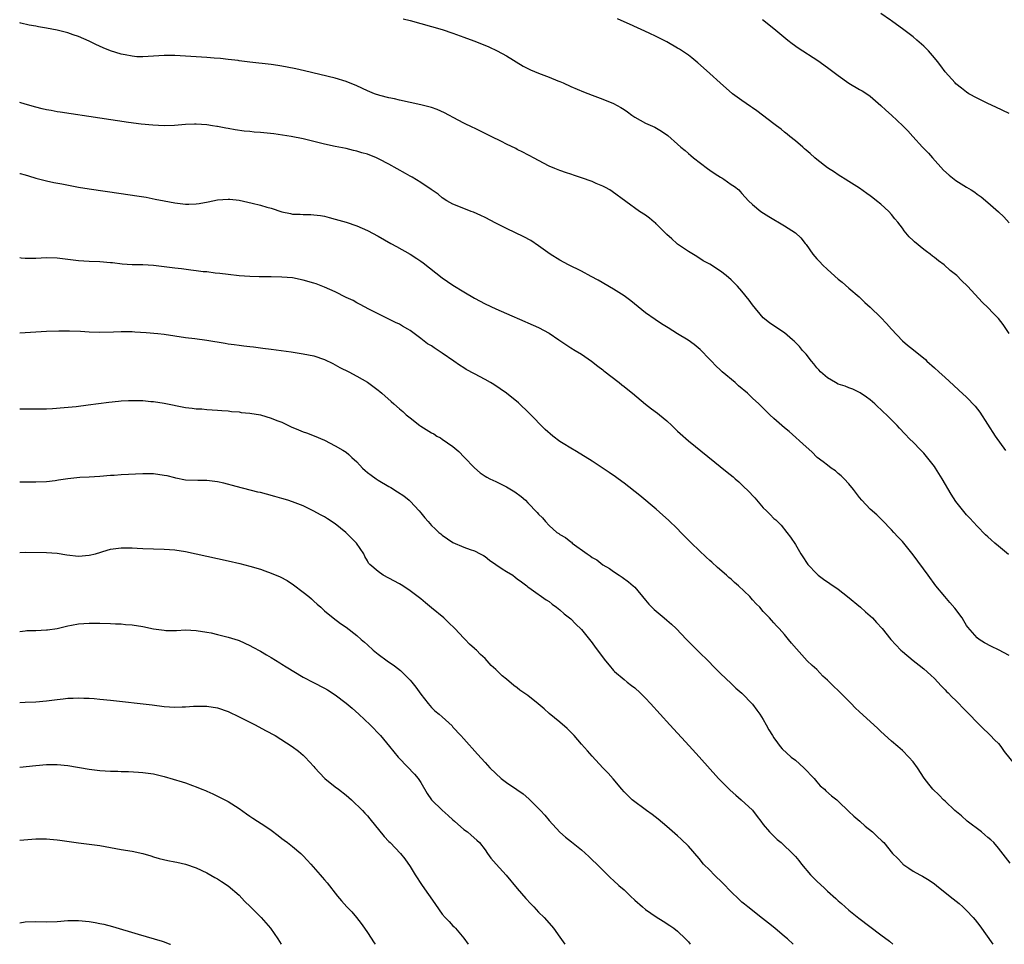
# Model space of a CAD drawing. Units: inches. Extents: x 2622000 to 2625000, y 1488000 to 1491000.
# Drawn here: x 2622000 to 2622184, y 1488000 to 1488173 of the extents above; entities that cross this region are included whole.
import ezdxf

# ---------------------------------------------------------------- set-up
doc = ezdxf.new("R2010")
doc.units = ezdxf.units.IN
doc.header["$MEASUREMENT"] = 0
doc.layers.add('LD26221488_10ft', color=254, linetype='Continuous')

msp = doc.modelspace()

# ---------------------------------------------------------------- linework, layer by layer
at = {"layer": 'LD26221488_10ft'}
for points, elevation in [([(2622071.66, 1488173), (2622073, 1488172.68), (2622075, 1488172.14), (2622077, 1488171.57), (2622079, 1488170.97), (2622081, 1488170.3), (2622083, 1488169.58), (2622084.88, 1488168.88), (2622086.32, 1488168.32), (2622087.73, 1488167.73), (2622089.27, 1488167), (2622091, 1488166.06), (2622094.14, 1488164.14), (2622095.46, 1488163.46), (2622097, 1488162.81), (2622099, 1488162.08), (2622100.58, 1488161.42), (2622101, 1488161.26), (2622101.61, 1488161), (2622103, 1488160.37), (2622105.37, 1488159.37), (2622107, 1488158.72), (2622109, 1488157.97), (2622111, 1488157.14), (2622112.4, 1488156.4), (2622113, 1488156.02), (2622113.61, 1488155.61), (2622114.45, 1488155), (2622115, 1488154.63), (2622117, 1488153.5), (2622118.71, 1488152.71), (2622119.99, 1488151.99), (2622121.16, 1488151.16), (2622123, 1488149.58), (2622123.61, 1488149), (2622124.38, 1488148.38), (2622125, 1488147.83), (2622125.46, 1488147.46), (2622125.95, 1488147), (2622128.56, 1488145), (2622129, 1488144.69), (2622130.04, 1488144.04), (2622131, 1488143.39), (2622131.26, 1488143.26), (2622131.66, 1488143), (2622133, 1488142.05), (2622133.65, 1488141.65), (2622134.43, 1488141), (2622134.71, 1488140.71), (2622135, 1488140.34), (2622136.27, 1488139), (2622137, 1488138.26), (2622138.52, 1488137), (2622140.03, 1488136.03), (2622143, 1488134.31), (2622145, 1488133), (2622146.05, 1488132.05), (2622146.84, 1488131), (2622147, 1488130.81), (2622148.26, 1488129), (2622149, 1488128.16), (2622149.57, 1488127.57), (2622150.07, 1488127), (2622151, 1488126.13), (2622153, 1488124.34), (2622153.74, 1488123.74), (2622155, 1488122.63), (2622156.92, 1488121), (2622157.99, 1488119.99), (2622159, 1488119.08), (2622161, 1488117.19), (2622162.07, 1488116.07), (2622163, 1488114.99), (2622165, 1488112.82), (2622165.99, 1488111.99), (2622167.1, 1488111.1), (2622169.3, 1488109.3), (2622169.61, 1488109), (2622171, 1488107.78), (2622171.83, 1488107), (2622173, 1488105.95), (2622174.54, 1488104.54), (2622175.59, 1488103.59), (2622177, 1488102.25), (2622178.59, 1488100.59), (2622179.48, 1488099.48), (2622182.37, 1488095), (2622184.31, 1488092.31)], 9800), ([(2622185, 1488114.15), (2622183.83, 1488115.83), (2622182.99, 1488116.99), (2622182, 1488118), (2622181, 1488119.06), (2622179.98, 1488119.98), (2622177.2, 1488123), (2622176.07, 1488124.07), (2622175.21, 1488125), (2622173.96, 1488125.96), (2622172.83, 1488127), (2622171.75, 1488127.75), (2622171, 1488128.35), (2622170.62, 1488128.62), (2622170.19, 1488129), (2622169.49, 1488129.49), (2622169, 1488129.87), (2622167.28, 1488131.28), (2622167, 1488131.57), (2622166.26, 1488132.26), (2622165.35, 1488133.35), (2622165, 1488133.84), (2622164.13, 1488135), (2622163.61, 1488135.61), (2622163, 1488136.41), (2622162.48, 1488137), (2622161, 1488138.35), (2622160.18, 1488139), (2622159.5, 1488139.5), (2622159, 1488139.9), (2622158.35, 1488140.35), (2622157, 1488141.33), (2622155, 1488142.61), (2622154.34, 1488143), (2622153.52, 1488143.52), (2622153, 1488143.82), (2622152.31, 1488144.31), (2622151, 1488145.12), (2622149, 1488146.7), (2622148.66, 1488147), (2622147.8, 1488147.8), (2622147, 1488148.47), (2622146.72, 1488148.72), (2622146.37, 1488149), (2622145, 1488150.19), (2622143.95, 1488151), (2622143.45, 1488151.45), (2622143, 1488151.8), (2622142.35, 1488152.35), (2622141.46, 1488153), (2622141, 1488153.38), (2622137.82, 1488155.82), (2622137, 1488156.33), (2622136.62, 1488156.62), (2622135, 1488157.71), (2622133.24, 1488159), (2622130.92, 1488161), (2622129, 1488162.79), (2622127.85, 1488163.85), (2622126.78, 1488164.78), (2622125.67, 1488165.67), (2622125, 1488166.19), (2622123.33, 1488167.33), (2622123, 1488167.53), (2622121, 1488168.68), (2622119, 1488169.69), (2622117.7, 1488170.3), (2622113.98, 1488171.98), (2622113, 1488172.45), (2622111.77, 1488173)], 9810), ([(2622138.89, 1488172.89), (2622141, 1488171.17), (2622143.59, 1488169), (2622144.38, 1488168.38), (2622145.55, 1488167.55), (2622149.19, 1488165.19), (2622151, 1488163.91), (2622153, 1488162.39), (2622155, 1488160.97), (2622157, 1488159.79), (2622157.51, 1488159.51), (2622158.74, 1488158.74), (2622159, 1488158.55), (2622161, 1488156.82), (2622161.93, 1488155.93), (2622162.97, 1488155), (2622165.08, 1488153), (2622166.03, 1488152.03), (2622166.99, 1488150.99), (2622168.79, 1488149), (2622169.86, 1488147.86), (2622170.61, 1488147), (2622172.72, 1488144.72), (2622173.75, 1488143.75), (2622175, 1488142.77), (2622177, 1488141.51), (2622177.88, 1488141), (2622178.56, 1488140.56), (2622179, 1488140.22), (2622179.72, 1488139.72), (2622181, 1488138.67), (2622183, 1488136.9), (2622183.95, 1488135.95), (2622185, 1488134.83)], 9820), ([(2622185, 1488155.29), (2622182.5, 1488156.5), (2622181, 1488157.14), (2622179, 1488158.13), (2622177.44, 1488159), (2622177, 1488159.29), (2622176.06, 1488160.06), (2622175, 1488160.87), (2622174.86, 1488161), (2622173, 1488163.11), (2622172.18, 1488164.18), (2622171.59, 1488165), (2622171, 1488165.73), (2622169.91, 1488167), (2622169.46, 1488167.46), (2622169, 1488167.9), (2622167.72, 1488169), (2622167, 1488169.6), (2622165, 1488171.14), (2622163.91, 1488171.91), (2622163, 1488172.61), (2622162.76, 1488172.76), (2622161, 1488174.01)], 9830), ([(2622184.84, 1488072.84), (2622183, 1488074.44), (2622182.32, 1488075), (2622181.58, 1488075.58), (2622181, 1488076.16), (2622180.56, 1488076.56), (2622179, 1488078.13), (2622177.64, 1488079.64), (2622177, 1488080.28), (2622175, 1488082.75), (2622174.13, 1488084.13), (2622172.45, 1488087), (2622171.22, 1488089), (2622171, 1488089.34), (2622170.27, 1488090.27), (2622169, 1488091.82), (2622168.41, 1488092.41), (2622167, 1488093.87), (2622166.43, 1488094.43), (2622165.44, 1488095.44), (2622164.48, 1488096.48), (2622164.02, 1488097), (2622163, 1488098.02), (2622162.05, 1488099), (2622161.49, 1488099.49), (2622161, 1488099.97), (2622160.44, 1488100.44), (2622159.86, 1488101), (2622159, 1488101.77), (2622158.29, 1488102.29), (2622157.1, 1488103.1), (2622155.76, 1488103.76), (2622155, 1488104), (2622154.32, 1488104.32), (2622153, 1488104.73), (2622152.49, 1488105), (2622151, 1488105.86), (2622149.69, 1488107), (2622149.39, 1488107.39), (2622149, 1488107.78), (2622148.48, 1488108.48), (2622147.99, 1488109), (2622147, 1488110.3), (2622146.35, 1488111), (2622145.77, 1488111.77), (2622144.76, 1488112.76), (2622144.46, 1488113), (2622143, 1488114.3), (2622141, 1488115.61), (2622140.17, 1488116.17), (2622139, 1488117.08), (2622137, 1488119.52), (2622136.39, 1488120.39), (2622135, 1488122.06), (2622134.2, 1488123), (2622133, 1488124.18), (2622132.09, 1488125), (2622131, 1488125.83), (2622129, 1488127.11), (2622127.78, 1488127.78), (2622126.58, 1488128.58), (2622125, 1488129.53), (2622123, 1488130.85), (2622122.82, 1488131), (2622121.88, 1488131.88), (2622121, 1488132.66), (2622119, 1488134.68), (2622118.83, 1488134.83), (2622118.59, 1488135), (2622117.73, 1488135.73), (2622117, 1488136.28), (2622115.85, 1488137), (2622110.74, 1488140.74), (2622110.31, 1488141), (2622109.48, 1488141.48), (2622109, 1488141.72), (2622107.78, 1488142.22), (2622107, 1488142.58), (2622105, 1488143.26), (2622103.72, 1488143.72), (2622103, 1488143.94), (2622102.23, 1488144.23), (2622101, 1488144.62), (2622100.03, 1488145), (2622099, 1488145.48), (2622096.04, 1488147), (2622095.37, 1488147.37), (2622095, 1488147.55), (2622094.07, 1488148.07), (2622093, 1488148.57), (2622092.73, 1488148.73), (2622091, 1488149.56), (2622090.06, 1488150.06), (2622088.11, 1488151), (2622087, 1488151.56), (2622085, 1488152.53), (2622084.69, 1488152.69), (2622083, 1488153.51), (2622081.97, 1488154.03), (2622079.43, 1488155.43), (2622078.04, 1488156.04), (2622077, 1488156.42), (2622075, 1488156.93), (2622071, 1488157.78), (2622070.04, 1488158.04), (2622069, 1488158.23), (2622067.33, 1488158.67), (2622066.35, 1488159), (2622065, 1488159.51), (2622063, 1488160.44), (2622061, 1488161.28), (2622059, 1488161.89), (2622053.27, 1488163.27), (2622051.63, 1488163.63), (2622049.97, 1488163.97), (2622049, 1488164.15), (2622048.27, 1488164.27), (2622047, 1488164.45), (2622043, 1488164.89), (2622041, 1488165.17), (2622040.81, 1488165.19), (2622039, 1488165.41), (2622037.56, 1488165.56), (2622036.38, 1488165.62), (2622035, 1488165.74), (2622031, 1488166.03), (2622029, 1488166.14), (2622027, 1488166.13), (2622025, 1488165.99), (2622024.04, 1488165.96), (2622023, 1488165.88), (2622021.91, 1488165.91), (2622021, 1488166), (2622019.73, 1488166.27), (2622019, 1488166.39), (2622016.99, 1488167), (2622015.58, 1488167.58), (2622014.22, 1488168.22), (2622013, 1488168.81), (2622011, 1488169.67), (2622010.02, 1488170.02), (2622009, 1488170.36), (2622007, 1488170.88), (2622005, 1488171.26), (2622003.49, 1488171.49), (2622003, 1488171.59), (2622001.79, 1488171.79), (2622000.19, 1488172.19), (2622000, 1488172.26)], 9790), ([(2622185, 1488053.99), (2622183, 1488055.07), (2622181.68, 1488055.68), (2622180.37, 1488056.37), (2622179.37, 1488057), (2622179, 1488057.26), (2622177.26, 1488059.26), (2622177, 1488059.62), (2622176.49, 1488060.49), (2622176.17, 1488061), (2622174.82, 1488062.82), (2622173.91, 1488063.91), (2622172.92, 1488065), (2622171.29, 1488067), (2622169.81, 1488069), (2622167, 1488072.82), (2622165, 1488075.31), (2622164.17, 1488076.17), (2622163.4, 1488077), (2622163, 1488077.45), (2622161.26, 1488079.26), (2622160.25, 1488080.25), (2622159, 1488081.36), (2622157.42, 1488083), (2622157, 1488083.49), (2622155.87, 1488085), (2622155, 1488086.06), (2622154.12, 1488087), (2622153.56, 1488087.56), (2622153, 1488088.02), (2622152.48, 1488088.48), (2622151.71, 1488089), (2622151, 1488089.54), (2622150.2, 1488090.2), (2622149.06, 1488091), (2622148.06, 1488092.06), (2622147, 1488092.99), (2622143.85, 1488095.85), (2622143, 1488096.51), (2622141, 1488098.27), (2622140.21, 1488099), (2622139, 1488100.21), (2622138.15, 1488101), (2622137, 1488102.11), (2622136.03, 1488103), (2622134.39, 1488104.39), (2622133.73, 1488105), (2622131.35, 1488107), (2622131, 1488107.34), (2622130.12, 1488108.12), (2622129.3, 1488109), (2622129, 1488109.34), (2622127.21, 1488111.21), (2622126.11, 1488112.11), (2622124.94, 1488112.94), (2622123, 1488114.14), (2622121.21, 1488115.21), (2622119.98, 1488115.98), (2622118.77, 1488116.77), (2622117, 1488118.06), (2622114.27, 1488120.27), (2622113, 1488121.2), (2622111, 1488122.46), (2622108.13, 1488124.13), (2622106.85, 1488124.85), (2622105, 1488125.83), (2622102.6, 1488127), (2622101, 1488127.89), (2622099.16, 1488129), (2622097, 1488130.59), (2622095.54, 1488131.54), (2622094.24, 1488132.24), (2622091, 1488133.78), (2622089, 1488134.79), (2622087, 1488135.84), (2622086.22, 1488136.22), (2622084.85, 1488136.85), (2622084.42, 1488137), (2622083, 1488137.55), (2622081, 1488138.36), (2622079.86, 1488139), (2622079, 1488139.54), (2622078.23, 1488140.23), (2622076.92, 1488141.08), (2622075, 1488142.39), (2622073.39, 1488143.39), (2622073, 1488143.56), (2622072.11, 1488144.11), (2622069, 1488145.85), (2622067.23, 1488146.77), (2622066.73, 1488147), (2622065, 1488147.68), (2622063.97, 1488147.97), (2622063, 1488148.28), (2622062.4, 1488148.4), (2622061, 1488148.73), (2622059, 1488149.13), (2622057, 1488149.56), (2622056.23, 1488149.77), (2622054.25, 1488150.25), (2622053, 1488150.57), (2622050.73, 1488151), (2622047.49, 1488151.49), (2622045, 1488151.75), (2622043.82, 1488151.82), (2622043, 1488151.91), (2622041.99, 1488151.99), (2622040.25, 1488152.25), (2622039, 1488152.47), (2622038.54, 1488152.54), (2622037, 1488152.84), (2622036.85, 1488152.85), (2622036.03, 1488153), (2622035, 1488153.16), (2622033, 1488153.31), (2622032.68, 1488153.32), (2622031, 1488153.26), (2622028.92, 1488153.08), (2622027, 1488153), (2622024.9, 1488153.1), (2622022.68, 1488153.32), (2622020.37, 1488153.63), (2622015, 1488154.4), (2622007.56, 1488155.56), (2622007, 1488155.63), (2622005.86, 1488155.86), (2622005, 1488155.98), (2622004.19, 1488156.19), (2622003, 1488156.46), (2622001, 1488157.03), (2622000, 1488157.34)], 9780), ([(2622000, 1488144.09), (2622000.07, 1488144.07), (2622001, 1488143.81), (2622001.62, 1488143.62), (2622003, 1488143.21), (2622005, 1488142.69), (2622006.39, 1488142.39), (2622007.87, 1488142.14), (2622011, 1488141.54), (2622013, 1488141.2), (2622019, 1488140.36), (2622021.91, 1488139.91), (2622023.63, 1488139.63), (2622025.31, 1488139.31), (2622027, 1488138.95), (2622029, 1488138.58), (2622031, 1488138.37), (2622031.64, 1488138.36), (2622033, 1488138.42), (2622033.53, 1488138.47), (2622035.23, 1488138.77), (2622037, 1488139.15), (2622039, 1488139.31), (2622039.27, 1488139.27), (2622041, 1488139.1), (2622043.46, 1488138.54), (2622045, 1488138.14), (2622046.22, 1488137.79), (2622047, 1488137.58), (2622049, 1488136.92), (2622050.61, 1488136.61), (2622051, 1488136.5), (2622052.45, 1488136.45), (2622053, 1488136.4), (2622054.4, 1488136.4), (2622055, 1488136.37), (2622056.22, 1488136.22), (2622057, 1488136.08), (2622057.88, 1488135.87), (2622059, 1488135.55), (2622061, 1488134.96), (2622063, 1488134.29), (2622065, 1488133.42), (2622067, 1488132.37), (2622069.4, 1488131), (2622070.43, 1488130.43), (2622072.98, 1488128.98), (2622074.22, 1488128.22), (2622075, 1488127.69), (2622075.4, 1488127.4), (2622079, 1488124.55), (2622081, 1488123.2), (2622083, 1488121.98), (2622085, 1488120.78), (2622087, 1488119.72), (2622089, 1488118.8), (2622091, 1488117.94), (2622094.4, 1488116.4), (2622095, 1488116.15), (2622097, 1488115.28), (2622099, 1488114.22), (2622100.8, 1488113), (2622102.1, 1488112.1), (2622103, 1488111.5), (2622103.85, 1488111), (2622105, 1488110.29), (2622106.92, 1488109), (2622108.08, 1488108.08), (2622109, 1488107.41), (2622109.22, 1488107.22), (2622112.05, 1488105), (2622112.56, 1488104.56), (2622113, 1488104.24), (2622113.68, 1488103.68), (2622114.55, 1488103), (2622116.96, 1488100.96), (2622118.09, 1488100.09), (2622119.26, 1488099.26), (2622119.59, 1488099), (2622121, 1488097.84), (2622121.89, 1488097), (2622123, 1488095.9), (2622123.46, 1488095.46), (2622125, 1488094.08), (2622132.26, 1488088.26), (2622133.35, 1488087.35), (2622133.74, 1488087), (2622134.42, 1488086.42), (2622135, 1488085.89), (2622136.48, 1488084.48), (2622137, 1488083.89), (2622137.45, 1488083.45), (2622139, 1488081.6), (2622139.6, 1488081), (2622140.32, 1488080.32), (2622141, 1488079.6), (2622141.33, 1488079.33), (2622142.35, 1488078.34), (2622143.43, 1488077), (2622144.09, 1488076.09), (2622145, 1488074.71), (2622146.02, 1488073), (2622146.43, 1488072.43), (2622147.2, 1488071.2), (2622147.34, 1488071), (2622149, 1488069.22), (2622149.25, 1488069), (2622150.27, 1488068.27), (2622151.46, 1488067.46), (2622153, 1488066.37), (2622154.75, 1488065), (2622157.15, 1488063), (2622158.14, 1488062.14), (2622159.4, 1488061), (2622160.18, 1488060.18), (2622161.22, 1488059), (2622162.82, 1488057), (2622164.69, 1488055), (2622165, 1488054.72), (2622167, 1488053.03), (2622168.17, 1488052.17), (2622169, 1488051.52), (2622170.33, 1488050.33), (2622171, 1488049.7), (2622172.29, 1488048.29), (2622173, 1488047.59), (2622173.27, 1488047.27), (2622173.56, 1488047), (2622174.26, 1488046.26), (2622175, 1488045.6), (2622175.58, 1488045), (2622176.24, 1488044.24), (2622177, 1488043.51), (2622177.24, 1488043.24), (2622177.49, 1488043), (2622179, 1488041.43), (2622179.44, 1488041), (2622180.21, 1488040.21), (2622181, 1488039.5), (2622181.49, 1488039), (2622182.21, 1488038.21), (2622183, 1488037.51), (2622183.41, 1488037), (2622184.04, 1488036.04), (2622186.74, 1488032.74)], 9770), ([(2622185.16, 1488015.16), (2622183, 1488017.97), (2622182.08, 1488019), (2622181.53, 1488019.53), (2622181, 1488019.96), (2622180.45, 1488020.45), (2622179.77, 1488021), (2622177.15, 1488023), (2622176.03, 1488024.03), (2622174.8, 1488025), (2622173, 1488026.73), (2622172.7, 1488027), (2622171.88, 1488027.88), (2622170.71, 1488029), (2622169.93, 1488029.93), (2622169.08, 1488031.08), (2622167.86, 1488033), (2622167, 1488034.09), (2622166.22, 1488035), (2622165, 1488036.2), (2622164.15, 1488037), (2622163, 1488037.99), (2622161, 1488039.78), (2622160.38, 1488040.38), (2622157, 1488043.48), (2622156.2, 1488044.2), (2622155.42, 1488045), (2622153, 1488047.42), (2622152.17, 1488048.17), (2622151, 1488049.39), (2622150.15, 1488050.15), (2622149, 1488051.34), (2622148.12, 1488052.12), (2622147.22, 1488053), (2622145.2, 1488055.2), (2622144.3, 1488056.3), (2622143.74, 1488057), (2622143, 1488057.88), (2622142, 1488059), (2622141.5, 1488059.5), (2622141, 1488060.12), (2622140.56, 1488060.56), (2622140.16, 1488061), (2622139, 1488062.23), (2622138.33, 1488063), (2622137.67, 1488063.67), (2622137, 1488064.39), (2622136.48, 1488065), (2622134.39, 1488067), (2622133.64, 1488067.64), (2622133, 1488068.23), (2622132.57, 1488068.57), (2622132.12, 1488069), (2622130.45, 1488070.45), (2622129.41, 1488071.41), (2622129, 1488071.74), (2622128.35, 1488072.35), (2622127, 1488073.62), (2622125.61, 1488075), (2622123.62, 1488077), (2622123, 1488077.65), (2622121.29, 1488079.29), (2622120.24, 1488080.24), (2622119, 1488081.32), (2622115.91, 1488083.91), (2622113, 1488086.18), (2622111.89, 1488087), (2622111.39, 1488087.39), (2622110.21, 1488088.21), (2622107, 1488090.29), (2622104.1, 1488092.1), (2622103, 1488092.72), (2622101.59, 1488093.59), (2622101, 1488093.97), (2622099.66, 1488095), (2622098.25, 1488096.25), (2622095.27, 1488099.27), (2622093.22, 1488101.22), (2622091, 1488102.99), (2622089.85, 1488103.85), (2622088.62, 1488104.62), (2622087.99, 1488105), (2622087, 1488105.57), (2622085, 1488106.61), (2622083.46, 1488107.46), (2622083, 1488107.74), (2622082.23, 1488108.23), (2622081.17, 1488109), (2622079, 1488110.51), (2622077.47, 1488111.47), (2622077, 1488111.84), (2622076.26, 1488112.26), (2622075, 1488113.26), (2622073, 1488114.75), (2622072.57, 1488115), (2622071.54, 1488115.54), (2622071, 1488115.89), (2622070.24, 1488116.24), (2622068.91, 1488116.91), (2622067, 1488117.85), (2622065.26, 1488118.74), (2622063.62, 1488119.62), (2622063, 1488119.9), (2622062.32, 1488120.32), (2622061, 1488120.93), (2622059, 1488121.93), (2622057, 1488122.84), (2622055.44, 1488123.44), (2622055, 1488123.59), (2622053, 1488124.17), (2622051, 1488124.55), (2622049, 1488124.72), (2622047, 1488124.76), (2622044.77, 1488124.77), (2622043, 1488124.82), (2622041, 1488124.97), (2622039, 1488125.19), (2622037.4, 1488125.4), (2622036.52, 1488125.48), (2622035, 1488125.67), (2622034.27, 1488125.73), (2622033, 1488125.89), (2622032.01, 1488125.99), (2622030.24, 1488126.24), (2622029, 1488126.38), (2622027, 1488126.64), (2622025, 1488126.87), (2622023, 1488126.99), (2622021.03, 1488127.03), (2622019.15, 1488127.15), (2622017.36, 1488127.36), (2622017, 1488127.41), (2622015, 1488127.59), (2622013, 1488127.64), (2622011, 1488127.77), (2622009, 1488128.02), (2622007, 1488128.24), (2622005, 1488128.3), (2622003, 1488128.22), (2622001, 1488128.22), (2622000.27, 1488128.27), (2622000, 1488128.3)], 9760), ([(2622000, 1488114.31), (2622001, 1488114.38), (2622003, 1488114.51), (2622005, 1488114.62), (2622007.31, 1488114.69), (2622009.31, 1488114.69), (2622011.39, 1488114.61), (2622013, 1488114.51), (2622015, 1488114.44), (2622017.51, 1488114.49), (2622019, 1488114.54), (2622019.48, 1488114.52), (2622021, 1488114.52), (2622021.53, 1488114.47), (2622023.64, 1488114.36), (2622025.8, 1488114.2), (2622027, 1488114.06), (2622031, 1488113.45), (2622032.76, 1488113.24), (2622035, 1488112.94), (2622038.39, 1488112.39), (2622039, 1488112.27), (2622040.12, 1488112.12), (2622041, 1488111.97), (2622041.89, 1488111.89), (2622043, 1488111.73), (2622043.68, 1488111.68), (2622045.46, 1488111.46), (2622047, 1488111.26), (2622050.72, 1488110.72), (2622053, 1488110.4), (2622055, 1488110.02), (2622057, 1488109.33), (2622058.54, 1488108.54), (2622059, 1488108.31), (2622059.83, 1488107.83), (2622061.52, 1488107), (2622063, 1488106.21), (2622065, 1488105.08), (2622067, 1488103.59), (2622067.33, 1488103.33), (2622067.72, 1488103), (2622069.45, 1488101.45), (2622069.94, 1488101), (2622071, 1488100.08), (2622071.6, 1488099.6), (2622072.27, 1488099), (2622073, 1488098.4), (2622074.82, 1488097), (2622075, 1488096.87), (2622077, 1488095.6), (2622077.39, 1488095.39), (2622078.01, 1488095), (2622078.64, 1488094.64), (2622079, 1488094.41), (2622081, 1488093.03), (2622082.09, 1488092.09), (2622083.08, 1488091.08), (2622085, 1488089.04), (2622086.11, 1488088.11), (2622087, 1488087.5), (2622087.31, 1488087.31), (2622087.9, 1488087), (2622089, 1488086.5), (2622091, 1488085.52), (2622092.59, 1488084.59), (2622093.73, 1488083.73), (2622094.53, 1488083), (2622095, 1488082.53), (2622096.72, 1488080.72), (2622097, 1488080.38), (2622097.71, 1488079.71), (2622098.29, 1488079), (2622099, 1488078.31), (2622100.42, 1488077), (2622100.78, 1488076.78), (2622101, 1488076.61), (2622102.04, 1488076.04), (2622103, 1488075.21), (2622103.14, 1488075.14), (2622103.29, 1488075), (2622106.08, 1488073), (2622106.63, 1488072.63), (2622107, 1488072.31), (2622107.87, 1488071.87), (2622109, 1488070.95), (2622110.26, 1488070.26), (2622111, 1488069.69), (2622112.08, 1488069), (2622112.65, 1488068.65), (2622113.78, 1488067.78), (2622114.71, 1488067), (2622115, 1488066.73), (2622117, 1488064.33), (2622117.59, 1488063.59), (2622118.15, 1488063), (2622118.59, 1488062.59), (2622119, 1488062.27), (2622120.49, 1488061), (2622121, 1488060.6), (2622121.86, 1488059.86), (2622122.75, 1488059), (2622124.68, 1488057), (2622125.81, 1488055.81), (2622127, 1488054.61), (2622128.68, 1488053), (2622129.82, 1488051.82), (2622131, 1488050.65), (2622133, 1488048.74), (2622133.88, 1488047.88), (2622135, 1488046.93), (2622137, 1488044.9), (2622137.77, 1488043.77), (2622138.34, 1488043), (2622139, 1488041.99), (2622139.57, 1488041), (2622140.07, 1488040.07), (2622140.74, 1488039), (2622141, 1488038.6), (2622141.66, 1488037.65), (2622142.15, 1488037), (2622142.54, 1488036.54), (2622144.24, 1488035), (2622145, 1488034.41), (2622146.59, 1488033), (2622148.49, 1488031), (2622149, 1488030.35), (2622149.65, 1488029.65), (2622150.46, 1488029), (2622150.71, 1488028.71), (2622151.77, 1488027.77), (2622152.73, 1488027), (2622153, 1488026.76), (2622155, 1488024.85), (2622155.93, 1488023.93), (2622157.03, 1488023), (2622158.08, 1488022.08), (2622159.4, 1488021), (2622160.24, 1488020.24), (2622161.26, 1488019.26), (2622161.51, 1488019), (2622163.19, 1488017), (2622164.08, 1488016.08), (2622165, 1488015.08), (2622165.09, 1488015), (2622166.23, 1488014.24), (2622167, 1488013.68), (2622168.25, 1488013), (2622168.75, 1488012.75), (2622169.99, 1488011.99), (2622171, 1488011.31), (2622171.37, 1488011), (2622173, 1488009.71), (2622174.48, 1488008.48), (2622175.6, 1488007.6), (2622176.3, 1488007), (2622177, 1488006.32), (2622178.25, 1488005), (2622178.6, 1488004.6), (2622179.47, 1488003.47), (2622181.94, 1488000)], 9750), ([(2622000, 1488100.1), (2622000.1, 1488100.1), (2622001, 1488100.12), (2622003, 1488100.08), (2622005, 1488100.11), (2622006.16, 1488100.16), (2622008.31, 1488100.31), (2622010.53, 1488100.53), (2622012.82, 1488100.82), (2622016.65, 1488101.35), (2622018.46, 1488101.54), (2622019, 1488101.59), (2622020.36, 1488101.64), (2622021, 1488101.66), (2622021.66, 1488101.66), (2622023, 1488101.62), (2622024.51, 1488101.49), (2622025, 1488101.46), (2622027, 1488101.17), (2622031, 1488100.35), (2622032.23, 1488100.23), (2622033, 1488100.11), (2622034.06, 1488100.06), (2622035, 1488099.99), (2622037, 1488099.87), (2622037.77, 1488099.77), (2622039, 1488099.7), (2622039.59, 1488099.59), (2622041, 1488099.51), (2622041.42, 1488099.42), (2622043, 1488099.28), (2622045, 1488098.94), (2622047, 1488098.37), (2622048.06, 1488097.94), (2622049, 1488097.59), (2622050.74, 1488096.74), (2622052.14, 1488096.14), (2622053, 1488095.82), (2622053.61, 1488095.61), (2622055.07, 1488095.07), (2622057, 1488094.22), (2622059, 1488093.16), (2622060.38, 1488092.38), (2622061, 1488092), (2622061.55, 1488091.55), (2622062.11, 1488091), (2622063, 1488090.2), (2622064.1, 1488089), (2622064.56, 1488088.56), (2622065, 1488088.2), (2622065.68, 1488087.68), (2622066.62, 1488087), (2622067, 1488086.74), (2622069, 1488085.56), (2622069.37, 1488085.37), (2622070.6, 1488084.6), (2622071.8, 1488083.8), (2622072.83, 1488083), (2622073, 1488082.84), (2622074.7, 1488081), (2622075, 1488080.64), (2622075.72, 1488079.72), (2622076.33, 1488079), (2622077, 1488078.29), (2622077.65, 1488077.65), (2622078.34, 1488077), (2622078.7, 1488076.7), (2622079, 1488076.47), (2622081, 1488075.1), (2622083, 1488074.21), (2622084.22, 1488073.78), (2622085, 1488073.54), (2622086.08, 1488073), (2622086.68, 1488072.68), (2622087, 1488072.49), (2622087.82, 1488071.82), (2622090.18, 1488070.18), (2622091, 1488069.68), (2622092.17, 1488069), (2622092.65, 1488068.65), (2622093, 1488068.34), (2622093.78, 1488067.78), (2622094.79, 1488067), (2622095, 1488066.81), (2622095.6, 1488066.4), (2622098.39, 1488064.39), (2622099, 1488064.05), (2622099.55, 1488063.55), (2622100.36, 1488063), (2622101, 1488062.51), (2622101.77, 1488061.77), (2622102.8, 1488061), (2622103, 1488060.83), (2622103.89, 1488059.89), (2622105, 1488058.85), (2622107, 1488056.37), (2622107.57, 1488055.57), (2622108.02, 1488055), (2622109.29, 1488053.29), (2622109.54, 1488053), (2622110.18, 1488052.18), (2622111, 1488051.21), (2622111.22, 1488051), (2622113, 1488049.48), (2622113.58, 1488049), (2622114.38, 1488048.38), (2622115, 1488047.92), (2622115.99, 1488047), (2622117, 1488046.01), (2622117.95, 1488045), (2622121.52, 1488041), (2622125.12, 1488037.12), (2622127, 1488035.07), (2622130.64, 1488031), (2622132.82, 1488028.82), (2622133.87, 1488027.87), (2622134.89, 1488027), (2622137, 1488025.06), (2622137.88, 1488023.88), (2622138.53, 1488023), (2622139, 1488022.41), (2622140.17, 1488021), (2622140.58, 1488020.58), (2622141, 1488020.21), (2622141.61, 1488019.61), (2622142.33, 1488019), (2622144.73, 1488016.73), (2622145, 1488016.41), (2622145.66, 1488015.66), (2622146.17, 1488015), (2622147.86, 1488013), (2622149, 1488011.83), (2622150.47, 1488010.47), (2622151, 1488009.94), (2622152.56, 1488008.56), (2622153, 1488008.12), (2622153.62, 1488007.62), (2622154.29, 1488007), (2622155, 1488006.38), (2622156.89, 1488004.89), (2622161, 1488001.78), (2622162.57, 1488000.57), (2622163.25, 1488000)], 9740), ([(2622144.61, 1488000), (2622143.54, 1488001), (2622143, 1488001.47), (2622141.18, 1488003), (2622139.97, 1488003.97), (2622138.84, 1488004.84), (2622136.1, 1488007), (2622135.5, 1488007.5), (2622135, 1488007.88), (2622134.42, 1488008.42), (2622133, 1488009.79), (2622131.45, 1488011.45), (2622129.8, 1488013), (2622129, 1488013.84), (2622127.81, 1488015), (2622127, 1488016.02), (2622125, 1488018.35), (2622123.67, 1488019.67), (2622123, 1488020.28), (2622121, 1488022.04), (2622119.37, 1488023.37), (2622118.24, 1488024.24), (2622117.19, 1488025), (2622114.52, 1488027), (2622113.75, 1488027.75), (2622113, 1488028.52), (2622112.57, 1488029), (2622110.94, 1488030.94), (2622110.02, 1488032.02), (2622109, 1488033), (2622107, 1488035.14), (2622106.17, 1488036.17), (2622105, 1488037.44), (2622103.64, 1488039), (2622103, 1488039.68), (2622102.33, 1488040.33), (2622101, 1488041.52), (2622099, 1488043.16), (2622098.03, 1488044.03), (2622096.94, 1488044.94), (2622095, 1488046.48), (2622094.23, 1488047), (2622093.52, 1488047.51), (2622093, 1488047.94), (2622092.38, 1488048.38), (2622091, 1488049.55), (2622090.19, 1488050.19), (2622089.41, 1488051), (2622089.19, 1488051.19), (2622089, 1488051.39), (2622088.13, 1488052.13), (2622087.41, 1488053), (2622087, 1488053.4), (2622086.14, 1488054.14), (2622085.37, 1488055), (2622085.16, 1488055.16), (2622085, 1488055.32), (2622084.09, 1488056.09), (2622083.25, 1488057), (2622083, 1488057.23), (2622081.34, 1488059), (2622080.15, 1488060.15), (2622079.28, 1488061), (2622077, 1488062.92), (2622075.85, 1488063.85), (2622075, 1488064.58), (2622073, 1488066.1), (2622071.61, 1488067), (2622071, 1488067.36), (2622069, 1488068.46), (2622067.95, 1488069), (2622067, 1488069.66), (2622065.44, 1488071), (2622065.23, 1488071.23), (2622065, 1488071.7), (2622064.52, 1488072.52), (2622064.33, 1488073), (2622062.97, 1488075), (2622061.98, 1488075.98), (2622060.97, 1488077), (2622059, 1488078.6), (2622057.53, 1488079.53), (2622057, 1488079.88), (2622056.25, 1488080.25), (2622055, 1488080.98), (2622053, 1488081.93), (2622051, 1488082.71), (2622050.12, 1488083), (2622049, 1488083.3), (2622047.69, 1488083.69), (2622046.11, 1488084.11), (2622045, 1488084.43), (2622044.53, 1488084.53), (2622040.45, 1488085.55), (2622038.19, 1488086.19), (2622037, 1488086.44), (2622035, 1488086.71), (2622033.3, 1488086.7), (2622031, 1488086.78), (2622029.16, 1488087.16), (2622029, 1488087.18), (2622027.54, 1488087.54), (2622027, 1488087.64), (2622025, 1488087.93), (2622023, 1488087.97), (2622019, 1488087.75), (2622017.64, 1488087.64), (2622017, 1488087.62), (2622015, 1488087.46), (2622013, 1488087.33), (2622011.24, 1488087.24), (2622009.01, 1488087.01), (2622007.27, 1488086.73), (2622006.66, 1488086.66), (2622005, 1488086.44), (2622003, 1488086.37), (2622001.59, 1488086.41), (2622000.39, 1488086.39), (2622000, 1488086.39)], 9730), ([(2622000, 1488073.26), (2622001, 1488073.27), (2622005, 1488073.25), (2622007, 1488073.09), (2622008.8, 1488072.8), (2622011, 1488072.56), (2622013, 1488072.71), (2622014.15, 1488073), (2622016.34, 1488073.66), (2622017, 1488073.83), (2622019, 1488074.1), (2622019.88, 1488074.12), (2622021, 1488074.11), (2622021.93, 1488074.07), (2622023, 1488074.01), (2622025, 1488073.93), (2622027, 1488073.89), (2622029, 1488073.73), (2622031, 1488073.4), (2622037, 1488072.14), (2622039, 1488071.69), (2622041.18, 1488071.18), (2622043, 1488070.71), (2622045, 1488070.1), (2622045.82, 1488069.82), (2622047, 1488069.4), (2622048.7, 1488068.7), (2622050.01, 1488068.01), (2622051.19, 1488067.19), (2622053, 1488065.84), (2622054.06, 1488065), (2622054.57, 1488064.57), (2622055, 1488064.17), (2622055.58, 1488063.58), (2622056.28, 1488063), (2622057, 1488062.32), (2622058.59, 1488061), (2622059.98, 1488059.98), (2622061, 1488059.28), (2622063, 1488057.74), (2622063.81, 1488057), (2622064.46, 1488056.46), (2622065, 1488055.97), (2622066.05, 1488055), (2622067, 1488054.26), (2622068.68, 1488053), (2622070.04, 1488052.04), (2622071.17, 1488051.17), (2622073, 1488049.38), (2622073.33, 1488049), (2622074.06, 1488048.06), (2622075, 1488046.75), (2622076.35, 1488045), (2622076.64, 1488044.64), (2622077, 1488044.24), (2622077.63, 1488043.63), (2622078.43, 1488043), (2622079, 1488042.5), (2622080.82, 1488040.82), (2622081, 1488040.6), (2622082.49, 1488039), (2622083, 1488038.42), (2622085.57, 1488035.57), (2622087, 1488033.96), (2622087.89, 1488033), (2622089, 1488031.9), (2622090.01, 1488031), (2622091, 1488030.26), (2622092.94, 1488028.94), (2622094.11, 1488028.11), (2622095.18, 1488027.18), (2622097.37, 1488025), (2622098.16, 1488024.16), (2622099, 1488023.15), (2622100.95, 1488020.95), (2622102.04, 1488020.04), (2622103.16, 1488019.16), (2622105, 1488017.66), (2622106.4, 1488016.4), (2622107, 1488015.81), (2622107.89, 1488015), (2622109, 1488013.83), (2622110.44, 1488012.44), (2622111, 1488011.95), (2622112.01, 1488011), (2622113, 1488010.2), (2622114.21, 1488009), (2622115, 1488008.26), (2622116.44, 1488007), (2622117, 1488006.52), (2622119, 1488005.14), (2622120.32, 1488004.32), (2622121.53, 1488003.53), (2622122.27, 1488003), (2622123, 1488002.43), (2622124.47, 1488001), (2622125, 1488000.44), (2622125.35, 1488000)], 9720), ([(2622000, 1488058.5), (2622000.55, 1488058.55), (2622001, 1488058.61), (2622001.36, 1488058.64), (2622003, 1488058.67), (2622005, 1488058.76), (2622005.22, 1488058.78), (2622007, 1488059.06), (2622009, 1488059.55), (2622009.66, 1488059.66), (2622011, 1488059.92), (2622011.96, 1488059.96), (2622013, 1488060.05), (2622014.02, 1488060.02), (2622015, 1488060.02), (2622017, 1488059.95), (2622017.9, 1488059.9), (2622019, 1488059.89), (2622019.8, 1488059.8), (2622021, 1488059.73), (2622023, 1488059.38), (2622025, 1488058.95), (2622027, 1488058.69), (2622027.33, 1488058.67), (2622029, 1488058.68), (2622029.34, 1488058.66), (2622031, 1488058.77), (2622033, 1488058.68), (2622035, 1488058.35), (2622035.8, 1488058.2), (2622037, 1488057.93), (2622039, 1488057.44), (2622040.84, 1488056.84), (2622041, 1488056.78), (2622043, 1488055.88), (2622043.56, 1488055.56), (2622045, 1488054.8), (2622046.11, 1488054.11), (2622047, 1488053.63), (2622048.61, 1488052.61), (2622049, 1488052.39), (2622049.84, 1488051.84), (2622053, 1488049.91), (2622054.91, 1488048.91), (2622057, 1488047.86), (2622057.54, 1488047.54), (2622059, 1488046.63), (2622061.06, 1488045.06), (2622062.14, 1488044.14), (2622063.4, 1488043), (2622065.49, 1488041), (2622067.44, 1488039), (2622069.15, 1488037), (2622069.96, 1488035.96), (2622070.78, 1488035), (2622071, 1488034.75), (2622073.83, 1488031.83), (2622074.46, 1488031), (2622075, 1488030.24), (2622076.18, 1488028.18), (2622077, 1488027), (2622079, 1488025.05), (2622080.1, 1488024.1), (2622081, 1488023.26), (2622081.31, 1488023), (2622083, 1488021.48), (2622083.7, 1488021), (2622084.41, 1488020.41), (2622085.47, 1488019.47), (2622085.97, 1488019), (2622087, 1488017.66), (2622087.43, 1488017), (2622088.08, 1488016.08), (2622089.05, 1488015), (2622090.95, 1488012.95), (2622093, 1488010.41), (2622094.59, 1488008.59), (2622095.56, 1488007.56), (2622096.12, 1488007), (2622097, 1488006.03), (2622098.02, 1488005), (2622099.43, 1488003.43), (2622099.78, 1488003), (2622101, 1488001.33), (2622101.9, 1488000)], 9710), ([(2622000, 1488045.18), (2622001, 1488045.23), (2622003, 1488045.35), (2622005, 1488045.54), (2622007, 1488045.78), (2622008.13, 1488045.87), (2622009, 1488045.99), (2622010.02, 1488045.98), (2622011, 1488046.06), (2622012.01, 1488045.99), (2622013, 1488045.99), (2622013.93, 1488045.93), (2622015, 1488045.85), (2622017, 1488045.66), (2622024.76, 1488044.76), (2622027, 1488044.48), (2622029, 1488044.33), (2622030.38, 1488044.38), (2622031, 1488044.38), (2622032.51, 1488044.51), (2622033, 1488044.54), (2622034.54, 1488044.54), (2622035, 1488044.53), (2622037, 1488044.18), (2622039, 1488043.49), (2622041, 1488042.55), (2622044, 1488041), (2622045.95, 1488039.95), (2622047.74, 1488039), (2622050.95, 1488037), (2622052.1, 1488036.1), (2622053, 1488035.36), (2622053.36, 1488035), (2622055, 1488033.24), (2622055.18, 1488033), (2622056.05, 1488032.05), (2622057.06, 1488031), (2622059, 1488029.46), (2622059.61, 1488029), (2622061, 1488027.88), (2622062.03, 1488027), (2622064.09, 1488025), (2622064.51, 1488024.51), (2622065, 1488024.03), (2622065.47, 1488023.47), (2622068.14, 1488020.14), (2622069, 1488019.24), (2622069.25, 1488019), (2622071.16, 1488017), (2622071.99, 1488015.99), (2622073, 1488014.54), (2622073.92, 1488013), (2622075.23, 1488011), (2622077.63, 1488007.63), (2622078.43, 1488006.43), (2622079, 1488005.65), (2622079.56, 1488005), (2622080.27, 1488004.27), (2622081, 1488003.45), (2622081.25, 1488003.25), (2622081.47, 1488003), (2622083, 1488001.15), (2622083.85, 1488000)], 9700), ([(2622000, 1488033.1), (2622003, 1488033.44), (2622005, 1488033.61), (2622007, 1488033.61), (2622009, 1488033.4), (2622013, 1488032.73), (2622015, 1488032.47), (2622017, 1488032.36), (2622018.35, 1488032.35), (2622019, 1488032.32), (2622020.31, 1488032.31), (2622022.19, 1488032.19), (2622023, 1488032.12), (2622025, 1488031.84), (2622027, 1488031.37), (2622030.4, 1488030.4), (2622031, 1488030.18), (2622032.33, 1488029.67), (2622033, 1488029.44), (2622034.06, 1488029), (2622034.74, 1488028.74), (2622035, 1488028.6), (2622036.13, 1488028.13), (2622037, 1488027.71), (2622037.46, 1488027.46), (2622039, 1488026.71), (2622041, 1488025.38), (2622042.4, 1488024.4), (2622043, 1488023.94), (2622043.59, 1488023.59), (2622046.01, 1488022.01), (2622047, 1488021.32), (2622048.31, 1488020.31), (2622049, 1488019.8), (2622049.44, 1488019.44), (2622050.07, 1488019), (2622051, 1488018.27), (2622052.53, 1488017), (2622053, 1488016.54), (2622053.73, 1488015.73), (2622054.42, 1488015), (2622056.17, 1488013), (2622056.57, 1488012.57), (2622057, 1488012.04), (2622057.49, 1488011.49), (2622059.38, 1488009), (2622060.15, 1488008.15), (2622061.14, 1488007), (2622062.06, 1488006.06), (2622062.98, 1488004.98), (2622063.86, 1488003.86), (2622064.47, 1488003), (2622065, 1488002.22), (2622066.27, 1488000.27), (2622066.44, 1488000)], 9690), ([(2622000, 1488019.48), (2622003, 1488019.71), (2622003.71, 1488019.71), (2622005, 1488019.74), (2622005.66, 1488019.66), (2622007, 1488019.55), (2622007.48, 1488019.48), (2622011.01, 1488018.99), (2622013, 1488018.74), (2622015, 1488018.46), (2622019, 1488017.75), (2622021, 1488017.42), (2622023, 1488016.98), (2622024.51, 1488016.51), (2622025, 1488016.38), (2622026.05, 1488016.05), (2622027.68, 1488015.68), (2622029, 1488015.41), (2622029.35, 1488015.35), (2622030.98, 1488014.98), (2622033, 1488014.27), (2622035, 1488013.34), (2622036.5, 1488012.5), (2622037, 1488012.26), (2622037.73, 1488011.73), (2622039, 1488010.95), (2622041, 1488009.16), (2622042.04, 1488008.04), (2622043.17, 1488007), (2622045.14, 1488005), (2622046.87, 1488003), (2622048.28, 1488001), (2622048.89, 1488000)], 9680), ([(2622000, 1488004.01), (2622001, 1488004.2), (2622003, 1488004.27), (2622005, 1488004.17), (2622007, 1488004.24), (2622009, 1488004.43), (2622011, 1488004.46), (2622013, 1488004.27), (2622014.09, 1488004.09), (2622015, 1488003.92), (2622015.74, 1488003.74), (2622017.33, 1488003.33), (2622022.12, 1488001.88), (2622026.61, 1488000.61), (2622027, 1488000.47), (2622028.05, 1488000.05), (2622028.17, 1488000)], 9670)]:
    msp.add_lwpolyline(points, dxfattribs=dict(at, elevation=elevation))

doc.saveas('drawing.dxf')
